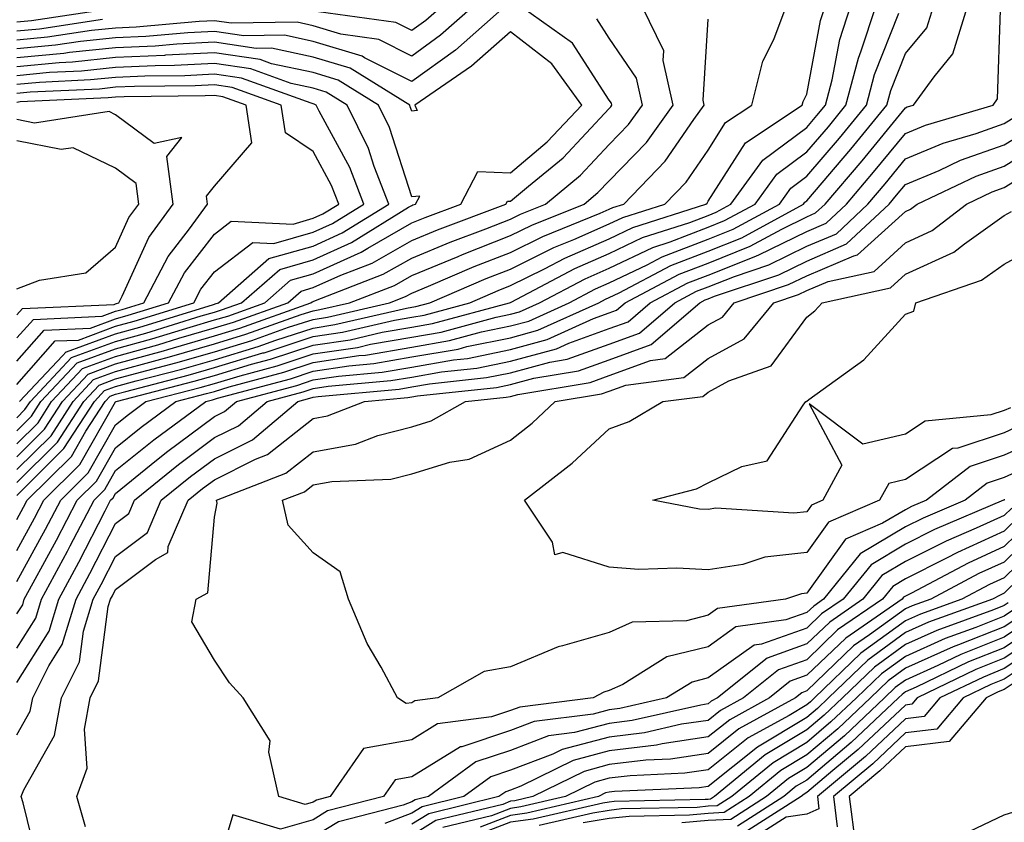
# Model space of a CAD drawing. Units: inches. Extents: x 1021283 to 1023923, y 7226618 to 7229258.
# Drawn here: x 1023668 to 1023768, y 7227389 to 7227471 of the extents above; entities that cross this region are included whole.
import ezdxf

# ---------------------------------------------------------------- set-up
doc = ezdxf.new("R2010")
doc.units = ezdxf.units.IN
doc.header["$MEASUREMENT"] = 0
doc.layers.add('Contour_10217226', color=7, linetype='Continuous', true_color=0x2a7432)

msp = doc.modelspace()

# ---------------------------------------------------------------- linework, layer by layer
at = {"layer": 'Contour_10217226'}
for points in [[(1023668.05, 7227403.483, 2963), (1023671.312, 7227408.658, 2963), (1023672.288, 7227411.92, 2963), (1023674.319, 7227415.651, 2963), (1023676.995, 7227420.865, 2963), (1023677.542, 7227421.92, 2963), (1023677.796, 7227422.174, 2963), (1023678.05, 7227422.604, 2963), (1023681.663, 7227425.533, 2963), (1023683.187, 7227426.783, 2963), (1023688.05, 7227430.397, 2963), (1023689.066, 7227430.904, 2963), (1023690.276, 7227431.92, 2963), (1023696.409, 7227433.561, 2963), (1023698.05, 7227434.108, 2963), (1023700.628, 7227434.498, 2963), (1023705.062, 7227434.908, 2963), (1023708.05, 7227435.416, 2963), (1023712.288, 7227436.158, 2963), (1023713.675, 7227436.295, 2963), (1023718.05, 7227437.193, 2963), (1023721.761, 7227438.209, 2963), (1023726.448, 7227440.318, 2963), (1023728.05, 7227440.904, 2963), (1023728.792, 7227441.178, 2963), (1023729.671, 7227441.92, 2963), (1023735.14, 7227444.83, 2963), (1023738.05, 7227445.943, 2963), (1023742.327, 7227447.643, 2963), (1023745.511, 7227449.381, 2963), (1023748.05, 7227450.631, 2963), (1023748.948, 7227451.022, 2963), (1023749.925, 7227451.92, 2963), (1023753.675, 7227456.295, 2963), (1023758.05, 7227461.666, 2963), (1023758.226, 7227461.744, 2963), (1023758.87, 7227461.92, 2963), (1023760.941, 7227464.811, 2963), (1023762.855, 7227467.115, 2963), (1023764.339, 7227471.92, 2963)], [(1023668.05, 7227406.959, 2964), (1023669.964, 7227410.006, 2964), (1023670.55, 7227411.92, 2964), (1023673.187, 7227416.783, 2964), (1023673.46, 7227417.33, 2964), (1023675.862, 7227421.92, 2964), (1023676.956, 7227423.014, 2964), (1023678.05, 7227424.928, 2964), (1023681.917, 7227428.053, 2964), (1023687.191, 7227431.92, 2964), (1023687.874, 7227432.096, 2964), (1023688.05, 7227432.154, 2964), (1023688.382, 7227432.252, 2964), (1023695.745, 7227434.225, 2964), (1023698.05, 7227434.986, 2964), (1023701.663, 7227435.533, 2964), (1023704.202, 7227435.768, 2964), (1023708.05, 7227436.432, 2964), (1023712.737, 7227437.233, 2964), (1023713.616, 7227437.486, 2964), (1023718.05, 7227438.385, 2964), (1023720.823, 7227439.147, 2964), (1023726.995, 7227441.92, 2964), (1023727.679, 7227442.291, 2964), (1023728.05, 7227442.447, 2964), (1023729.066, 7227442.936, 2964), (1023734.28, 7227445.69, 2964), (1023738.05, 7227447.154, 2964), (1023741.468, 7227448.502, 2964), (1023747.718, 7227451.92, 2964), (1023747.855, 7227452.115, 2964), (1023748.05, 7227452.252, 2964), (1023752.503, 7227457.467, 2964), (1023756.175, 7227461.92, 2964), (1023756.566, 7227463.404, 2964), (1023758.05, 7227467.154, 2964), (1023760.218, 7227469.752, 2964), (1023760.882, 7227471.92, 2964)], [(1023668.05, 7227413.697, 2966), (1023670.96, 7227419.01, 2966), (1023672.484, 7227421.92, 2966), (1023675.276, 7227424.693, 2966), (1023678.05, 7227429.576, 2966), (1023679.359, 7227430.611, 2966), (1023681.116, 7227431.92, 2966), (1023686.624, 7227433.346, 2966), (1023688.05, 7227433.756, 2966), (1023690.667, 7227434.537, 2966), (1023694.417, 7227435.553, 2966), (1023698.05, 7227436.744, 2966), (1023702.562, 7227437.408, 2966), (1023703.851, 7227437.721, 2966), (1023708.05, 7227438.443, 2966), (1023711.019, 7227438.951, 2966), (1023716.585, 7227440.455, 2966), (1023718.05, 7227440.768, 2966), (1023718.968, 7227441.002, 2966), (1023720.98, 7227441.92, 2966), (1023725.609, 7227444.361, 2966), (1023728.05, 7227445.436, 2966), (1023732.444, 7227447.526, 2966), (1023734.222, 7227448.092, 2966), (1023738.05, 7227449.576, 2966), (1023739.73, 7227450.24, 2966), (1023742.816, 7227451.92, 2966), (1023745.023, 7227454.947, 2966), (1023748.05, 7227457.193, 2966), (1023750.237, 7227459.733, 2966), (1023752.015, 7227461.92, 2966), (1023753.284, 7227466.686, 2966), (1023753.577, 7227467.447, 2966), (1023755.042, 7227471.92, 2966)], [(1023668.05, 7227416.842, 2967), (1023669.847, 7227420.123, 2967), (1023670.784, 7227421.92, 2967), (1023674.437, 7227425.533, 2967), (1023678.05, 7227431.881, 2967), (1023678.089, 7227431.92, 2967), (1023685.999, 7227433.971, 2967), (1023688.05, 7227434.557, 2967), (1023691.819, 7227435.69, 2967), (1023693.753, 7227436.217, 2967), (1023698.05, 7227437.623, 2967), (1023701.8, 7227438.17, 2967), (1023705.062, 7227438.932, 2967), (1023708.05, 7227439.459, 2967), (1023710.159, 7227439.811, 2967), (1023717.952, 7227441.92, 2967), (1023718.03, 7227441.94, 2967), (1023718.05, 7227441.959, 2967), (1023718.128, 7227441.998, 2967), (1023724.573, 7227445.397, 2967), (1023728.05, 7227446.92, 2967), (1023731.429, 7227448.541, 2967), (1023736.194, 7227450.065, 2967), (1023738.05, 7227450.768, 2967), (1023738.87, 7227451.1, 2967), (1023740.374, 7227451.92, 2967), (1023743.616, 7227456.354, 2967), (1023748.05, 7227459.674, 2967), (1023749.085, 7227460.885, 2967), (1023749.944, 7227461.92, 2967), (1023750.628, 7227464.498, 2967), (1023751.39, 7227468.58, 2967), (1023752.484, 7227471.92, 2967)], [(1023668.05, 7227419.967, 2968), (1023668.734, 7227421.236, 2968), (1023669.105, 7227421.92, 2968), (1023673.597, 7227426.373, 2968), (1023675.042, 7227428.912, 2968), (1023676.976, 7227431.92, 2968), (1023677.503, 7227432.467, 2968), (1023678.05, 7227432.682, 2968), (1023679.085, 7227432.955, 2968), (1023685.394, 7227434.576, 2968), (1023688.05, 7227435.358, 2968), (1023692.972, 7227436.842, 2968), (1023693.109, 7227436.861, 2968), (1023698.05, 7227438.502, 2968), (1023701.038, 7227438.932, 2968), (1023706.292, 7227440.162, 2968), (1023708.05, 7227440.455, 2968), (1023709.3, 7227440.67, 2968), (1023713.909, 7227441.92, 2968), (1023716.8, 7227443.17, 2968), (1023718.05, 7227443.658, 2968), (1023721.487, 7227445.358, 2968), (1023723.538, 7227446.432, 2968), (1023728.05, 7227448.404, 2968), (1023730.433, 7227449.537, 2968), (1023737.835, 7227451.92, 2968), (1023737.952, 7227452.018, 2968), (1023738.05, 7227452.193, 2968), (1023741.839, 7227458.131, 2968), (1023747.581, 7227461.92, 2968), (1023747.679, 7227462.291, 2968), (1023748.05, 7227463.033, 2968), (1023749.456, 7227470.514, 2968), (1023749.925, 7227471.92, 2968)], [(1023668.05, 7227422.408, 2969), (1023672.816, 7227427.154, 2969), (1023675.901, 7227431.92, 2969), (1023676.937, 7227433.033, 2969), (1023678.05, 7227433.443, 2969), (1023680.14, 7227434.01, 2969), (1023684.769, 7227435.201, 2969), (1023688.05, 7227436.158, 2969), (1023692.484, 7227437.486, 2969), (1023694.261, 7227438.131, 2969), (1023698.05, 7227439.361, 2969), (1023700.257, 7227439.713, 2969), (1023707.503, 7227441.373, 2969), (1023708.05, 7227441.471, 2969), (1023708.441, 7227441.529, 2969), (1023709.866, 7227441.92, 2969), (1023715.589, 7227444.381, 2969), (1023718.05, 7227445.338, 2969), (1023722.444, 7227447.526, 2969), (1023724.456, 7227448.326, 2969), (1023728.05, 7227449.908, 2969), (1023729.417, 7227450.553, 2969), (1023733.675, 7227451.92, 2969), (1023735.823, 7227454.147, 2969), (1023738.05, 7227457.389, 2969), (1023739.808, 7227460.162, 2969), (1023742.484, 7227461.92, 2969), (1023743.597, 7227466.373, 2969), (1023744.71, 7227468.58, 2969), (1023745.96, 7227471.92, 2969)], [(1023668.05, 7227425.026, 2971), (1023671.507, 7227428.463, 2971), (1023673.734, 7227431.92, 2971), (1023675.823, 7227434.147, 2971), (1023678.05, 7227434.967, 2971), (1023682.249, 7227436.119, 2971), (1023683.519, 7227436.451, 2971), (1023688.05, 7227437.76, 2971), (1023691.234, 7227438.736, 2971), (1023696.859, 7227440.729, 2971), (1023698.05, 7227441.119, 2971), (1023698.734, 7227441.236, 2971), (1023701.741, 7227441.92, 2971), (1023706.292, 7227443.678, 2971), (1023708.05, 7227444.674, 2971), (1023712.737, 7227446.608, 2971), (1023713.167, 7227446.803, 2971), (1023718.05, 7227448.717, 2971), (1023720.198, 7227449.772, 2971), (1023725.511, 7227451.92, 2971), (1023726.898, 7227453.072, 2971), (1023728.05, 7227454.283, 2971), (1023731.819, 7227458.151, 2971), (1023734.534, 7227461.92, 2971), (1023733.519, 7227466.451, 2971), (1023733.577, 7227467.447, 2971), (1023731.37, 7227471.92, 2971)], [(1023714.28, 7227471.92, 2972), (1023710.96, 7227469.01, 2972), (1023708.05, 7227466.901, 2972), (1023704.71, 7227468.58, 2972), (1023700.862, 7227469.108, 2972), (1023698.05, 7227469.967, 2972), (1023696.448, 7227470.318, 2972), (1023689.749, 7227470.221, 2972), (1023688.05, 7227470.455, 2972), (1023686.526, 7227470.397, 2972), (1023680.14, 7227469.83, 2972), (1023678.05, 7227469.733, 2972), (1023675.609, 7227469.479, 2972), (1023671.155, 7227468.815, 2972), (1023668.05, 7227468.522, 2972)], [(1023668.05, 7227427.643, 2973), (1023670.198, 7227429.772, 2973), (1023671.566, 7227431.92, 2973), (1023674.71, 7227435.26, 2973), (1023678.05, 7227436.49, 2973), (1023682.308, 7227437.662, 2973), (1023684.456, 7227438.326, 2973), (1023688.05, 7227439.381, 2973), (1023690.003, 7227439.967, 2973), (1023695.491, 7227441.92, 2973), (1023696.859, 7227443.111, 2973), (1023698.05, 7227443.463, 2973), (1023700.843, 7227444.713, 2973), (1023704.026, 7227445.943, 2973), (1023708.05, 7227448.229, 2973), (1023710.667, 7227449.303, 2973), (1023717.581, 7227451.92, 2973), (1023717.757, 7227452.213, 2973), (1023718.05, 7227452.213, 2973), (1023719.866, 7227453.736, 2973), (1023723.362, 7227456.608, 2973), (1023728.05, 7227461.608, 2973), (1023728.206, 7227461.764, 2973), (1023728.323, 7227461.92, 2973), (1023728.265, 7227462.135, 2973), (1023728.05, 7227462.447, 2973), (1023724.339, 7227468.209, 2973), (1023719.085, 7227471.92, 2973)], [(1023717.484, 7227471.92, 2973), (1023712.484, 7227467.486, 2973), (1023708.05, 7227464.322, 2973), (1023703.245, 7227466.725, 2973), (1023703.011, 7227466.881, 2973), (1023698.05, 7227468.385, 2973), (1023695.14, 7227469.01, 2973), (1023691.019, 7227468.951, 2973), (1023688.05, 7227469.381, 2973), (1023685.374, 7227469.244, 2973), (1023681.097, 7227468.873, 2973), (1023678.05, 7227468.736, 2973), (1023674.495, 7227468.365, 2973), (1023671.976, 7227467.994, 2973), (1023668.05, 7227467.623, 2973)], [(1023677.835, 7227471.705, 2970), (1023669.515, 7227470.455, 2970), (1023668.05, 7227470.318, 2970)], [(1023668.05, 7227398.17, 2962), (1023669.398, 7227400.572, 2962), (1023669.651, 7227401.92, 2962), (1023671.292, 7227405.162, 2962), (1023672.64, 7227407.33, 2962), (1023674.046, 7227411.92, 2962), (1023675.452, 7227414.518, 2962), (1023678.05, 7227419.576, 2962), (1023679.378, 7227420.592, 2962), (1023679.964, 7227421.92, 2962), (1023684.417, 7227425.553, 2962), (1023688.05, 7227428.268, 2962), (1023690.491, 7227429.479, 2962), (1023693.401, 7227431.92, 2962), (1023697.054, 7227432.916, 2962), (1023698.05, 7227433.229, 2962), (1023699.593, 7227433.463, 2962), (1023705.921, 7227434.049, 2962), (1023708.05, 7227434.401, 2962), (1023711.058, 7227434.928, 2962), (1023714.651, 7227435.318, 2962), (1023718.05, 7227436.022, 2962), (1023722.698, 7227437.272, 2962), (1023723.968, 7227437.838, 2962), (1023728.05, 7227439.322, 2962), (1023729.964, 7227440.006, 2962), (1023732.191, 7227441.92, 2962), (1023736.019, 7227443.951, 2962), (1023738.05, 7227444.733, 2962), (1023742.718, 7227446.588, 2962), (1023743.206, 7227446.764, 2962), (1023748.05, 7227449.127, 2962), (1023750.003, 7227449.967, 2962), (1023752.073, 7227451.92, 2962), (1023754.827, 7227455.143, 2962), (1023758.05, 7227459.068, 2962), (1023760.062, 7227459.908, 2962), (1023766.917, 7227461.92, 2962), (1023767.386, 7227462.584, 2962), (1023767.679, 7227471.549, 2962)], [(1023668.05, 7227410.416, 2965), (1023668.636, 7227411.334, 2965), (1023668.792, 7227411.92, 2965), (1023669.691, 7227413.561, 2965), (1023672.073, 7227417.897, 2965), (1023674.163, 7227421.92, 2965), (1023676.116, 7227423.854, 2965), (1023678.05, 7227427.252, 2965), (1023680.628, 7227429.342, 2965), (1023684.144, 7227431.92, 2965), (1023687.249, 7227432.721, 2965), (1023688.05, 7227432.955, 2965), (1023689.534, 7227433.404, 2965), (1023695.081, 7227434.889, 2965), (1023698.05, 7227435.865, 2965), (1023702.698, 7227436.568, 2965), (1023703.343, 7227436.627, 2965), (1023708.05, 7227437.428, 2965), (1023711.878, 7227438.092, 2965), (1023715.101, 7227438.971, 2965), (1023718.05, 7227439.576, 2965), (1023719.905, 7227440.065, 2965), (1023723.987, 7227441.92, 2965), (1023726.644, 7227443.326, 2965), (1023728.05, 7227443.932, 2965), (1023731.898, 7227445.768, 2965), (1023733.401, 7227446.568, 2965), (1023738.05, 7227448.365, 2965), (1023740.589, 7227449.381, 2965), (1023745.276, 7227451.92, 2965), (1023746.448, 7227453.522, 2965), (1023748.05, 7227454.733, 2965), (1023751.37, 7227458.6, 2965), (1023754.105, 7227461.92, 2965), (1023754.925, 7227465.045, 2965), (1023757.366, 7227471.236, 2965)], [(1023711.077, 7227471.92, 2971), (1023709.456, 7227470.514, 2971), (1023708.05, 7227469.498, 2971), (1023706.429, 7227470.299, 2971), (1023698.597, 7227471.373, 2971)], [(1023668.05, 7227426.334, 2972), (1023670.843, 7227429.127, 2972), (1023672.659, 7227431.92, 2972), (1023675.276, 7227434.693, 2972), (1023678.05, 7227435.729, 2972), (1023682.913, 7227437.057, 2972), (1023683.323, 7227437.193, 2972), (1023688.05, 7227438.58, 2972), (1023690.628, 7227439.342, 2972), (1023697.835, 7227441.92, 2972), (1023697.952, 7227442.018, 2972), (1023698.05, 7227442.057, 2972), (1023698.284, 7227442.154, 2972), (1023705.159, 7227444.811, 2972), (1023708.05, 7227446.451, 2972), (1023711.917, 7227448.053, 2972), (1023715.55, 7227449.42, 2972), (1023718.05, 7227450.397, 2972), (1023719.066, 7227450.904, 2972), (1023721.585, 7227451.92, 2972), (1023725.14, 7227454.83, 2972), (1023728.05, 7227457.955, 2972), (1023730.003, 7227459.967, 2972), (1023731.429, 7227461.92, 2972), (1023730.804, 7227464.674, 2972), (1023728.05, 7227468.697, 2972), (1023726.8, 7227470.67, 2972)], [(1023668.05, 7227423.717, 2970), (1023672.171, 7227427.799, 2970), (1023674.827, 7227431.92, 2970), (1023676.39, 7227433.58, 2970), (1023678.05, 7227434.205, 2970), (1023681.194, 7227435.065, 2970), (1023684.144, 7227435.826, 2970), (1023688.05, 7227436.959, 2970), (1023691.859, 7227438.111, 2970), (1023695.569, 7227439.44, 2970), (1023698.05, 7227440.24, 2970), (1023699.495, 7227440.475, 2970), (1023705.804, 7227441.92, 2970), (1023707.425, 7227442.545, 2970), (1023708.05, 7227442.897, 2970), (1023709.73, 7227443.6, 2970), (1023714.378, 7227445.592, 2970), (1023718.05, 7227447.018, 2970), (1023721.331, 7227448.639, 2970), (1023727.112, 7227450.983, 2970), (1023728.05, 7227451.393, 2970), (1023728.401, 7227451.568, 2970), (1023729.534, 7227451.92, 2970), (1023733.714, 7227456.256, 2970), (1023736.605, 7227460.475, 2970), (1023737.659, 7227461.92, 2970), (1023737.542, 7227462.428, 2970), (1023738.05, 7227470.631, 2970)], [(1023676.722, 7227470.592, 2971), (1023670.335, 7227469.635, 2971), (1023668.05, 7227469.42, 2971)], [(1023668.05, 7227428.971, 2974), (1023669.534, 7227430.436, 2974), (1023670.491, 7227431.92, 2974), (1023674.144, 7227435.826, 2974), (1023678.05, 7227437.252, 2974), (1023681.702, 7227438.268, 2974), (1023685.589, 7227439.459, 2974), (1023688.05, 7227440.182, 2974), (1023689.398, 7227440.572, 2974), (1023693.148, 7227441.92, 2974), (1023695.765, 7227444.205, 2974), (1023698.05, 7227444.85, 2974), (1023702.913, 7227447.057, 2974), (1023703.597, 7227447.467, 2974), (1023708.05, 7227450.006, 2974), (1023709.417, 7227450.553, 2974), (1023713.011, 7227451.92, 2974), (1023714.749, 7227455.221, 2974), (1023718.05, 7227455.084, 2974), (1023721.761, 7227458.209, 2974), (1023725.257, 7227461.92, 2974), (1023722.23, 7227466.1, 2974), (1023718.05, 7227469.342, 2974), (1023714.085, 7227465.885, 2974), (1023708.343, 7227461.92, 2974), (1023708.597, 7227461.373, 2974), (1023708.05, 7227461.315, 2974), (1023707.894, 7227461.764, 2974), (1023707.835, 7227461.92, 2974), (1023701.8, 7227465.67, 2974), (1023698.05, 7227466.803, 2974), (1023693.831, 7227467.701, 2974), (1023692.288, 7227467.682, 2974), (1023688.05, 7227468.307, 2974), (1023684.241, 7227468.111, 2974), (1023682.054, 7227467.916, 2974), (1023678.05, 7227467.74, 2974), (1023673.382, 7227467.252, 2974), (1023672.816, 7227467.154, 2974), (1023668.05, 7227466.725, 2974)], [(1023668.05, 7227430.279, 2975), (1023668.87, 7227431.1, 2975), (1023669.417, 7227431.92, 2975), (1023673.597, 7227436.373, 2975), (1023678.05, 7227438.014, 2975), (1023681.116, 7227438.854, 2975), (1023686.722, 7227440.592, 2975), (1023688.05, 7227440.983, 2975), (1023688.773, 7227441.197, 2975), (1023690.804, 7227441.92, 2975), (1023694.671, 7227445.299, 2975), (1023698.05, 7227446.256, 2975), (1023701.956, 7227448.014, 2975), (1023707.718, 7227451.588, 2975), (1023708.05, 7227451.764, 2975), (1023708.148, 7227451.822, 2975), (1023708.421, 7227451.92, 2975), (1023708.851, 7227452.721, 2975), (1023708.05, 7227452.643, 2975), (1023705.784, 7227459.654, 2975), (1023704.671, 7227461.92, 2975), (1023700.589, 7227464.459, 2975), (1023698.05, 7227465.24, 2975), (1023693.851, 7227466.119, 2975), (1023692.679, 7227466.549, 2975), (1023688.05, 7227467.213, 2975), (1023683.109, 7227466.979, 2975), (1023683.011, 7227466.959, 2975), (1023678.05, 7227466.744, 2975), (1023673.694, 7227466.276, 2975), (1023672.347, 7227466.217, 2975), (1023668.05, 7227465.807, 2975)], [(1023668.323, 7227431.92, 2976), (1023672.679, 7227436.549, 2976), (1023673.03, 7227436.94, 2976), (1023673.069, 7227436.94, 2976), (1023678.05, 7227438.776, 2976), (1023680.511, 7227439.459, 2976), (1023687.855, 7227441.725, 2976), (1023688.05, 7227441.783, 2976), (1023688.148, 7227441.822, 2976), (1023688.46, 7227441.92, 2976), (1023693.577, 7227446.393, 2976), (1023698.05, 7227447.662, 2976), (1023700.98, 7227448.99, 2976), (1023705.726, 7227451.92, 2976), (1023704.241, 7227455.729, 2976), (1023703.655, 7227457.526, 2976), (1023701.507, 7227461.92, 2976), (1023699.378, 7227463.248, 2976), (1023698.05, 7227463.658, 2976), (1023695.843, 7227464.127, 2976), (1023691.741, 7227465.611, 2976), (1023688.05, 7227466.139, 2976), (1023684.026, 7227465.943, 2976), (1023682.054, 7227465.924, 2976), (1023678.05, 7227465.748, 2976), (1023674.593, 7227465.377, 2976), (1023671.351, 7227465.221, 2976), (1023668.05, 7227464.908, 2976)], [(1023668.05, 7227433.658, 2977), (1023671.917, 7227438.053, 2977), (1023674.28, 7227438.151, 2977), (1023678.05, 7227439.537, 2977), (1023679.925, 7227440.045, 2977), (1023685.96, 7227441.92, 2977), (1023686.683, 7227443.287, 2977), (1023688.05, 7227445.065, 2977), (1023691.937, 7227448.033, 2977), (1023694.066, 7227447.936, 2977), (1023698.05, 7227449.068, 2977), (1023700.023, 7227449.947, 2977), (1023703.206, 7227451.92, 2977), (1023701.761, 7227455.631, 2977), (1023698.655, 7227461.315, 2977), (1023698.362, 7227461.92, 2977), (1023698.167, 7227462.037, 2977), (1023698.05, 7227462.076, 2977), (1023697.855, 7227462.115, 2977), (1023690.784, 7227464.654, 2977), (1023688.05, 7227465.065, 2977), (1023685.062, 7227464.908, 2977), (1023680.999, 7227464.869, 2977), (1023678.05, 7227464.733, 2977), (1023675.491, 7227464.479, 2977), (1023670.355, 7227464.225, 2977), (1023668.05, 7227464.01, 2977)], [(1023668.05, 7227436.002, 2978), (1023670.823, 7227439.147, 2978), (1023675.491, 7227439.361, 2978), (1023678.05, 7227440.299, 2978), (1023679.319, 7227440.651, 2978), (1023683.421, 7227441.92, 2978), (1023685.023, 7227444.947, 2978), (1023688.05, 7227448.873, 2978), (1023689.769, 7227450.201, 2978), (1023696.019, 7227449.889, 2978), (1023698.05, 7227450.475, 2978), (1023699.046, 7227450.924, 2978), (1023700.667, 7227451.92, 2978), (1023699.925, 7227453.795, 2978), (1023698.05, 7227457.252, 2978), (1023695.257, 7227459.127, 2978), (1023694.827, 7227461.92, 2978), (1023689.847, 7227463.717, 2978), (1023688.05, 7227463.971, 2978), (1023686.097, 7227463.873, 2978), (1023679.964, 7227463.834, 2978), (1023678.05, 7227463.736, 2978), (1023676.409, 7227463.561, 2978), (1023669.378, 7227463.248, 2978), (1023668.05, 7227463.111, 2978)], [(1023668.05, 7227438.365, 2979), (1023669.73, 7227440.24, 2979), (1023676.702, 7227440.572, 2979), (1023678.05, 7227441.061, 2979), (1023678.714, 7227441.256, 2979), (1023680.901, 7227441.92, 2979), (1023683.362, 7227446.608, 2979), (1023685.53, 7227449.401, 2979), (1023687.366, 7227451.92, 2979), (1023687.269, 7227452.701, 2979), (1023688.05, 7227453.717, 2979), (1023691.839, 7227458.131, 2979), (1023691.273, 7227461.92, 2979), (1023688.909, 7227462.779, 2979), (1023688.05, 7227462.897, 2979), (1023687.112, 7227462.858, 2979), (1023678.909, 7227462.779, 2979), (1023678.05, 7227462.74, 2979), (1023677.308, 7227462.662, 2979), (1023668.382, 7227462.252, 2979), (1023668.05, 7227462.213, 2979)], [(1023668.05, 7227440.709, 2980), (1023668.616, 7227441.354, 2980), (1023677.894, 7227441.764, 2980), (1023678.05, 7227441.822, 2980), (1023678.128, 7227441.842, 2980), (1023678.362, 7227441.92, 2980), (1023678.714, 7227442.584, 2980), (1023681.429, 7227448.541, 2980), (1023683.87, 7227451.92, 2980), (1023683.245, 7227456.725, 2980), (1023684.769, 7227458.639, 2980), (1023681.937, 7227458.033, 2980), (1023678.05, 7227460.963, 2980), (1023677.405, 7227461.276, 2980), (1023669.847, 7227460.123, 2980), (1023668.05, 7227460.475, 2980)], [(1023670.394, 7227384.264, 2961), (1023668.694, 7227391.276, 2961), (1023668.499, 7227391.92, 2961), (1023668.753, 7227392.623, 2961), (1023671.859, 7227398.111, 2961), (1023672.562, 7227401.92, 2961), (1023674.398, 7227405.572, 2961), (1023674.808, 7227408.678, 2961), (1023675.784, 7227411.92, 2961), (1023676.585, 7227413.385, 2961), (1023678.05, 7227416.236, 2961), (1023681.292, 7227418.678, 2961), (1023682.679, 7227421.92, 2961), (1023685.648, 7227424.322, 2961), (1023688.05, 7227426.119, 2961), (1023691.917, 7227428.053, 2961), (1023696.507, 7227431.92, 2961), (1023697.718, 7227432.252, 2961), (1023698.05, 7227432.35, 2961), (1023698.558, 7227432.428, 2961), (1023706.78, 7227433.19, 2961), (1023708.05, 7227433.404, 2961), (1023709.847, 7227433.717, 2961), (1023715.628, 7227434.342, 2961), (1023718.05, 7227434.83, 2961), (1023722.034, 7227435.904, 2961), (1023723.773, 7227436.197, 2961), (1023728.05, 7227437.721, 2961), (1023731.116, 7227438.854, 2961), (1023734.691, 7227441.92, 2961), (1023736.878, 7227443.092, 2961), (1023738.05, 7227443.541, 2961), (1023740.726, 7227444.596, 2961), (1023744.222, 7227445.748, 2961), (1023748.05, 7227447.643, 2961), (1023751.058, 7227448.912, 2961), (1023754.241, 7227451.92, 2961), (1023755.999, 7227453.971, 2961), (1023758.05, 7227456.49, 2961), (1023761.878, 7227458.092, 2961), (1023765.198, 7227459.068, 2961), (1023768.05, 7227460.065, 2961), (1023769.202, 7227460.768, 2961)], [(1023675.003, 7227388.873, 2960), (1023674.124, 7227391.92, 2960), (1023675.159, 7227394.811, 2960), (1023674.886, 7227398.756, 2960), (1023675.472, 7227401.92, 2960), (1023676.331, 7227403.639, 2960), (1023677.308, 7227411.178, 2960), (1023677.542, 7227411.92, 2960), (1023677.718, 7227412.252, 2960), (1023678.05, 7227412.897, 2960), (1023682.073, 7227415.943, 2960), (1023683.343, 7227416.627, 2960), (1023683.382, 7227417.252, 2960), (1023685.413, 7227421.92, 2960), (1023686.859, 7227423.111, 2960), (1023688.05, 7227423.99, 2960), (1023692.21, 7227426.08, 2960), (1023693.421, 7227426.549, 2960), (1023698.05, 7227430.221, 2960), (1023699.495, 7227430.475, 2960), (1023703.265, 7227431.92, 2960), (1023707.64, 7227432.33, 2960), (1023708.05, 7227432.389, 2960), (1023708.616, 7227432.486, 2960), (1023716.624, 7227433.346, 2960), (1023718.05, 7227433.639, 2960), (1023720.413, 7227434.283, 2960), (1023724.944, 7227435.026, 2960), (1023728.05, 7227436.139, 2960), (1023732.288, 7227437.682, 2960), (1023737.21, 7227441.92, 2960), (1023737.757, 7227442.213, 2960), (1023738.05, 7227442.33, 2960), (1023738.714, 7227442.584, 2960), (1023745.218, 7227444.752, 2960), (1023748.05, 7227446.139, 2960), (1023752.093, 7227447.877, 2960), (1023756.409, 7227451.92, 2960), (1023757.151, 7227452.818, 2960), (1023758.05, 7227453.893, 2960), (1023761.448, 7227455.318, 2960), (1023763.616, 7227456.354, 2960), (1023768.05, 7227457.897, 2960), (1023770.53, 7227459.44, 2960)], [(1023668.05, 7227443.326, 2981), (1023670.355, 7227444.225, 2981), (1023675.023, 7227444.947, 2981), (1023678.05, 7227447.565, 2981), (1023679.398, 7227450.572, 2981), (1023680.394, 7227451.92, 2981), (1023680.12, 7227453.99, 2981), (1023678.05, 7227455.553, 2981), (1023673.753, 7227457.623, 2981), (1023672.523, 7227457.447, 2981), (1023668.05, 7227458.307, 2981)], [(1023772.288, 7227426.158, 2959), (1023768.05, 7227424.225, 2959), (1023766.312, 7227423.658, 2959), (1023764.085, 7227421.92, 2959), (1023759.847, 7227420.123, 2959), (1023758.05, 7227419.225, 2959), (1023753.46, 7227416.51, 2959), (1023749.749, 7227411.92, 2959), (1023748.753, 7227411.217, 2959), (1023748.05, 7227410.553, 2959), (1023745.941, 7227409.811, 2959), (1023740.862, 7227409.108, 2959), (1023738.05, 7227407.096, 2959), (1023733.89, 7227406.08, 2959), (1023729.417, 7227403.287, 2959), (1023728.05, 7227402.662, 2959), (1023727.484, 7227402.486, 2959), (1023726.409, 7227401.92, 2959), (1023718.987, 7227400.983, 2959), (1023718.05, 7227400.631, 2959), (1023716.136, 7227400.006, 2959), (1023710.667, 7227399.303, 2959), (1023708.05, 7227397.682, 2959), (1023703.167, 7227396.803, 2959), (1023699.769, 7227391.92, 2959), (1023698.401, 7227391.568, 2959), (1023698.05, 7227391.354, 2959), (1023697.249, 7227391.119, 2959), (1023694.593, 7227391.92, 2959), (1023693.558, 7227396.412, 2959), (1023693.694, 7227397.565, 2959), (1023690.96, 7227401.92, 2959), (1023689.573, 7227403.443, 2959), (1023688.05, 7227405.729, 2959), (1023685.765, 7227409.635, 2959), (1023686.214, 7227411.92, 2959), (1023687.405, 7227412.565, 2959), (1023688.05, 7227420.221, 2959), (1023688.323, 7227421.647, 2959), (1023688.265, 7227421.92, 2959), (1023695.296, 7227424.674, 2959), (1023698.05, 7227426.842, 2959), (1023702.347, 7227427.623, 2959), (1023704.612, 7227428.483, 2959), (1023708.05, 7227429.361, 2959), (1023710.003, 7227429.967, 2959), (1023713.48, 7227431.92, 2959), (1023717.601, 7227432.369, 2959), (1023718.05, 7227432.447, 2959), (1023718.773, 7227432.643, 2959), (1023726.116, 7227433.854, 2959), (1023728.05, 7227434.557, 2959), (1023732.21, 7227436.08, 2959), (1023733.694, 7227436.276, 2959), (1023738.05, 7227439.674, 2959), (1023739.515, 7227440.455, 2959), (1023740.706, 7227441.92, 2959), (1023746.214, 7227443.756, 2959), (1023748.05, 7227444.654, 2959), (1023752.816, 7227446.686, 2959), (1023753.206, 7227446.764, 2959), (1023758.05, 7227451.158, 2959), (1023758.558, 7227451.412, 2959), (1023759.241, 7227451.92, 2959), (1023765.218, 7227454.752, 2959), (1023768.05, 7227455.748, 2959), (1023771.859, 7227458.111, 2959)], [(1023771.78, 7227428.19, 2958), (1023768.05, 7227426.49, 2958), (1023764.612, 7227425.358, 2958), (1023760.179, 7227421.92, 2958), (1023758.675, 7227421.295, 2958), (1023758.05, 7227420.963, 2958), (1023755.726, 7227419.596, 2958), (1023751.976, 7227417.994, 2958), (1023748.05, 7227412.506, 2958), (1023747.523, 7227412.447, 2958), (1023745.882, 7227411.92, 2958), (1023739.007, 7227410.963, 2958), (1023738.05, 7227410.279, 2958), (1023735.862, 7227409.733, 2958), (1023730.374, 7227409.596, 2958), (1023728.05, 7227408.522, 2958), (1023723.304, 7227407.174, 2958), (1023722.874, 7227407.096, 2958), (1023718.05, 7227405.065, 2958), (1023715.394, 7227404.576, 2958), (1023710.687, 7227401.92, 2958), (1023708.343, 7227401.627, 2958), (1023708.05, 7227401.432, 2958), (1023707.464, 7227401.334, 2958), (1023706.605, 7227401.92, 2958), (1023704.944, 7227405.026, 2958), (1023703.538, 7227407.408, 2958), (1023701.644, 7227411.92, 2958), (1023700.804, 7227414.674, 2958), (1023698.05, 7227416.608, 2958), (1023695.53, 7227419.401, 2958), (1023694.964, 7227421.92, 2958), (1023697.191, 7227422.779, 2958), (1023698.05, 7227423.483, 2958), (1023699.944, 7227423.815, 2958), (1023705.921, 7227424.049, 2958), (1023708.05, 7227424.596, 2958), (1023711.898, 7227425.768, 2958), (1023713.87, 7227426.1, 2958), (1023718.05, 7227428.014, 2958), (1023720.237, 7227429.733, 2958), (1023722.562, 7227431.92, 2958), (1023727.269, 7227432.701, 2958), (1023728.05, 7227432.975, 2958), (1023729.71, 7227433.58, 2958), (1023735.609, 7227434.361, 2958), (1023738.05, 7227436.276, 2958), (1023741.702, 7227438.268, 2958), (1023744.71, 7227441.92, 2958), (1023747.21, 7227442.76, 2958), (1023748.05, 7227443.17, 2958), (1023750.218, 7227444.088, 2958), (1023754.866, 7227445.104, 2958), (1023758.05, 7227447.994, 2958), (1023760.745, 7227449.225, 2958), (1023764.222, 7227451.92, 2958), (1023766.819, 7227453.151, 2958), (1023768.05, 7227453.58, 2958), (1023772.405, 7227456.276, 2958)], [(1023770.218, 7227429.752, 2957), (1023768.05, 7227428.756, 2957), (1023763.343, 7227427.213, 2957), (1023762.816, 7227427.154, 2957), (1023758.05, 7227424.029, 2957), (1023756.351, 7227423.619, 2957), (1023755.413, 7227421.92, 2957), (1023750.257, 7227419.713, 2957), (1023748.05, 7227416.627, 2957), (1023743.812, 7227416.158, 2957), (1023741.566, 7227415.436, 2957), (1023738.05, 7227414.869, 2957), (1023734.905, 7227415.065, 2957), (1023731.038, 7227414.908, 2957), (1023728.05, 7227415.162, 2957), (1023723.343, 7227416.627, 2957), (1023722.523, 7227416.393, 2957), (1023722.288, 7227417.682, 2957), (1023719.456, 7227421.92, 2957), (1023724.28, 7227425.69, 2957), (1023728.05, 7227429.166, 2957), (1023730.062, 7227429.908, 2957), (1023733.48, 7227431.92, 2957), (1023737.523, 7227432.447, 2957), (1023738.05, 7227432.877, 2957), (1023740.159, 7227434.029, 2957), (1023744.437, 7227435.533, 2957), (1023748.05, 7227440.475, 2957), (1023748.87, 7227441.1, 2957), (1023749.612, 7227441.92, 2957), (1023756.546, 7227443.424, 2957), (1023758.05, 7227444.811, 2957), (1023762.933, 7227447.037, 2957), (1023764.026, 7227447.897, 2957), (1023768.05, 7227450.768, 2957), (1023768.792, 7227451.178, 2957)], [(1023768.675, 7227431.295, 2956), (1023768.05, 7227431.022, 2956), (1023766.702, 7227430.572, 2956), (1023760.042, 7227429.928, 2956), (1023758.05, 7227428.619, 2956), (1023753.734, 7227427.604, 2956), (1023748.284, 7227431.686, 2956), (1023751.605, 7227425.475, 2956), (1023749.671, 7227421.92, 2956), (1023748.538, 7227421.432, 2956), (1023748.05, 7227420.768, 2956), (1023746.741, 7227420.611, 2956), (1023738.851, 7227421.119, 2956), (1023738.05, 7227420.983, 2956), (1023737.171, 7227421.041, 2956), (1023732.464, 7227421.92, 2956), (1023736.878, 7227423.092, 2956), (1023738.05, 7227423.678, 2956), (1023741.487, 7227425.358, 2956), (1023744.046, 7227425.924, 2956), (1023747.698, 7227431.568, 2956), (1023747.972, 7227431.92, 2956), (1023748.03, 7227431.94, 2956), (1023748.05, 7227431.959, 2956), (1023748.245, 7227432.115, 2956), (1023753.831, 7227436.139, 2956), (1023758.05, 7227440.768, 2956), (1023758.909, 7227441.061, 2956), (1023759.105, 7227441.92, 2956), (1023765.765, 7227444.205, 2956), (1023768.05, 7227445.826, 2956), (1023771.995, 7227447.975, 2956)], [(1023768.109, 7227421.979, 2960), (1023768.05, 7227421.959, 2960), (1023768.03, 7227421.94, 2960), (1023767.991, 7227421.92, 2960), (1023760.999, 7227418.971, 2960), (1023758.05, 7227417.467, 2960), (1023754.573, 7227415.397, 2960), (1023751.741, 7227411.92, 2960), (1023749.554, 7227410.416, 2960), (1023748.05, 7227408.971, 2960), (1023743.48, 7227407.35, 2960), (1023742.718, 7227407.252, 2960), (1023738.05, 7227403.932, 2960), (1023736.448, 7227403.522, 2960), (1023733.851, 7227401.92, 2960), (1023729.124, 7227400.846, 2960), (1023728.05, 7227400.709, 2960), (1023726.409, 7227400.279, 2960), (1023720.433, 7227399.537, 2960), (1023718.05, 7227398.619, 2960), (1023713.109, 7227396.979, 2960), (1023712.991, 7227396.979, 2960), (1023708.05, 7227393.912, 2960), (1023706.351, 7227393.619, 2960), (1023705.179, 7227391.92, 2960), (1023699.495, 7227390.475, 2960), (1023698.05, 7227389.576, 2960), (1023694.749, 7227388.619, 2960), (1023689.905, 7227390.065, 2960), (1023688.05, 7227383.873, 2960)], [(1023768.831, 7227421.139, 2961), (1023768.05, 7227420.377, 2961), (1023765.218, 7227419.088, 2961), (1023762.171, 7227417.799, 2961), (1023758.05, 7227415.729, 2961), (1023755.667, 7227414.303, 2961), (1023753.734, 7227411.92, 2961), (1023750.374, 7227409.596, 2961), (1023748.05, 7227407.389, 2961), (1023744.026, 7227405.943, 2961), (1023739.007, 7227401.92, 2961), (1023738.382, 7227401.588, 2961), (1023738.05, 7227401.315, 2961), (1023737.327, 7227401.197, 2961), (1023730.355, 7227399.615, 2961), (1023728.05, 7227399.322, 2961), (1023724.534, 7227398.404, 2961), (1023721.898, 7227398.072, 2961), (1023718.05, 7227396.608, 2961), (1023714.534, 7227395.436, 2961), (1023709.73, 7227391.92, 2961), (1023708.382, 7227391.588, 2961), (1023708.05, 7227391.393, 2961), (1023707.171, 7227391.041, 2961), (1023700.609, 7227389.361, 2961), (1023698.05, 7227387.818, 2961)], [(1023769.632, 7227420.338, 2962), (1023768.05, 7227418.795, 2962), (1023763.323, 7227416.647, 2962), (1023762.191, 7227416.061, 2962), (1023758.05, 7227413.971, 2962), (1023756.761, 7227413.209, 2962), (1023755.726, 7227411.92, 2962), (1023751.175, 7227408.795, 2962), (1023748.05, 7227405.787, 2962), (1023745.198, 7227404.772, 2962), (1023741.644, 7227401.92, 2962), (1023739.319, 7227400.651, 2962), (1023738.05, 7227399.635, 2962), (1023735.374, 7227399.244, 2962), (1023731.605, 7227398.365, 2962), (1023728.05, 7227397.936, 2962), (1023723.284, 7227396.686, 2962), (1023722.347, 7227396.217, 2962), (1023718.05, 7227394.596, 2962), (1023716.038, 7227393.932, 2962), (1023713.304, 7227391.92, 2962), (1023709.085, 7227390.885, 2962), (1023708.05, 7227390.26, 2962), (1023705.316, 7227389.186, 2962)], [(1023770.413, 7227419.557, 2963), (1023768.05, 7227417.233, 2963), (1023764.398, 7227415.572, 2963), (1023758.655, 7227412.526, 2963), (1023758.05, 7227412.213, 2963), (1023757.855, 7227412.115, 2963), (1023757.718, 7227411.92, 2963), (1023751.995, 7227407.975, 2963), (1023748.05, 7227404.205, 2963), (1023746.37, 7227403.6, 2963), (1023744.261, 7227401.92, 2963), (1023740.257, 7227399.713, 2963), (1023738.05, 7227397.975, 2963), (1023733.401, 7227397.272, 2963), (1023732.835, 7227397.135, 2963), (1023728.05, 7227396.549, 2963), (1023724.378, 7227395.592, 2963), (1023719.105, 7227392.975, 2963), (1023718.05, 7227392.584, 2963), (1023717.562, 7227392.408, 2963), (1023716.878, 7227391.92, 2963), (1023709.788, 7227390.182, 2963), (1023708.05, 7227389.127, 2963)], [(1023771.214, 7227418.756, 2964), (1023768.05, 7227415.651, 2964), (1023765.472, 7227414.498, 2964), (1023760.628, 7227411.92, 2964), (1023758.734, 7227411.236, 2964), (1023758.05, 7227410.924, 2964), (1023754.417, 7227408.287, 2964), (1023752.796, 7227407.174, 2964), (1023748.05, 7227402.623, 2964), (1023747.542, 7227402.428, 2964), (1023746.898, 7227401.92, 2964), (1023741.175, 7227398.795, 2964), (1023738.05, 7227396.295, 2964), (1023734.241, 7227395.729, 2964), (1023731.741, 7227395.611, 2964), (1023728.05, 7227395.162, 2964), (1023725.491, 7227394.479, 2964), (1023720.296, 7227391.92, 2964), (1023718.48, 7227391.49, 2964), (1023718.05, 7227391.451, 2964), (1023717.269, 7227391.139, 2964), (1023710.472, 7227389.498, 2964), (1023708.05, 7227387.994, 2964)], [(1023772.015, 7227417.955, 2965), (1023768.05, 7227414.088, 2965), (1023766.566, 7227413.404, 2965), (1023763.753, 7227411.92, 2965), (1023759.573, 7227410.397, 2965), (1023758.05, 7227409.733, 2965), (1023753.538, 7227406.432, 2965), (1023748.851, 7227401.92, 2965), (1023748.441, 7227401.529, 2965), (1023748.05, 7227401.217, 2965), (1023746.253, 7227400.123, 2965), (1023742.112, 7227397.858, 2965), (1023738.05, 7227394.635, 2965), (1023735.687, 7227394.283, 2965), (1023730.159, 7227394.029, 2965), (1023728.05, 7227393.776, 2965), (1023726.585, 7227393.385, 2965), (1023723.616, 7227391.92, 2965), (1023719.085, 7227390.885, 2965), (1023718.05, 7227390.729, 2965), (1023716.116, 7227389.986, 2965), (1023711.175, 7227388.795, 2965)], [(1023772.796, 7227417.174, 2966), (1023768.05, 7227412.506, 2966), (1023767.64, 7227412.33, 2966), (1023766.878, 7227411.92, 2966), (1023760.394, 7227409.576, 2966), (1023758.05, 7227408.522, 2966), (1023754.222, 7227405.748, 2966), (1023750.257, 7227401.92, 2966), (1023749.124, 7227400.846, 2966), (1023748.05, 7227399.947, 2966), (1023743.069, 7227396.94, 2966), (1023743.05, 7227396.92, 2966), (1023738.05, 7227392.955, 2966), (1023737.151, 7227392.818, 2966), (1023728.577, 7227392.447, 2966), (1023728.05, 7227392.389, 2966), (1023727.679, 7227392.291, 2966), (1023726.956, 7227391.92, 2966), (1023719.71, 7227390.26, 2966), (1023718.05, 7227390.026, 2966), (1023714.964, 7227388.834, 2966)], [(1023768.441, 7227411.529, 2967), (1023768.05, 7227411.256, 2967), (1023766.956, 7227410.826, 2967), (1023761.214, 7227408.756, 2967), (1023758.05, 7227407.33, 2967), (1023754.925, 7227405.045, 2967), (1023751.683, 7227401.92, 2967), (1023749.808, 7227400.162, 2967), (1023748.05, 7227398.678, 2967), (1023743.831, 7227396.139, 2967), (1023738.714, 7227391.92, 2967), (1023738.304, 7227391.666, 2967), (1023738.05, 7227391.647, 2967), (1023737.757, 7227391.627, 2967), (1023728.558, 7227391.412, 2967), (1023728.05, 7227391.354, 2967), (1023727.386, 7227391.256, 2967), (1023720.335, 7227389.635, 2967), (1023718.05, 7227389.322, 2967), (1023713.831, 7227387.701, 2967)], [(1023769.085, 7227410.885, 2968), (1023768.05, 7227410.201, 2968), (1023765.179, 7227409.049, 2968), (1023762.054, 7227407.916, 2968), (1023758.05, 7227406.119, 2968), (1023755.609, 7227404.361, 2968), (1023753.089, 7227401.92, 2968), (1023750.491, 7227399.479, 2968), (1023748.05, 7227397.408, 2968), (1023744.632, 7227395.338, 2968), (1023740.472, 7227391.92, 2968), (1023738.987, 7227390.983, 2968), (1023738.05, 7227390.943, 2968), (1023736.956, 7227390.826, 2968), (1023729.3, 7227390.67, 2968), (1023728.05, 7227390.514, 2968), (1023726.39, 7227390.26, 2968), (1023720.96, 7227389.01, 2968)], [(1023769.73, 7227410.24, 2969), (1023768.05, 7227409.127, 2969), (1023763.421, 7227407.291, 2969), (1023762.874, 7227407.096, 2969), (1023758.05, 7227404.928, 2969), (1023756.312, 7227403.658, 2969), (1023754.515, 7227401.92, 2969), (1023751.194, 7227398.776, 2969), (1023748.05, 7227396.139, 2969), (1023745.413, 7227394.557, 2969), (1023742.21, 7227391.92, 2969), (1023739.671, 7227390.299, 2969), (1023738.05, 7227390.221, 2969), (1023736.175, 7227390.045, 2969), (1023730.062, 7227389.908, 2969), (1023728.05, 7227389.693, 2969), (1023725.394, 7227389.264, 2969)], [(1023770.355, 7227409.615, 2970), (1023768.05, 7227408.072, 2970), (1023763.655, 7227406.315, 2970), (1023761.312, 7227405.182, 2970), (1023758.05, 7227403.717, 2970), (1023757.015, 7227402.955, 2970), (1023755.921, 7227401.92, 2970), (1023751.878, 7227398.092, 2970), (1023748.05, 7227394.869, 2970), (1023746.214, 7227393.756, 2970), (1023743.968, 7227391.92, 2970), (1023740.355, 7227389.615, 2970), (1023738.05, 7227389.518, 2970), (1023735.394, 7227389.264, 2970)], [(1023770.999, 7227408.971, 2971), (1023768.05, 7227406.998, 2971), (1023764.417, 7227405.553, 2971), (1023759.144, 7227403.014, 2971), (1023758.05, 7227402.526, 2971), (1023757.698, 7227402.272, 2971), (1023757.347, 7227401.92, 2971), (1023752.562, 7227397.408, 2971), (1023748.05, 7227393.6, 2971), (1023746.995, 7227392.975, 2971), (1023745.726, 7227391.92, 2971), (1023741.038, 7227388.932, 2971)], [(1023771.644, 7227408.326, 2972), (1023768.05, 7227405.943, 2972), (1023765.179, 7227404.791, 2972), (1023759.222, 7227401.92, 2972), (1023758.694, 7227401.276, 2972), (1023758.05, 7227401.197, 2972), (1023753.265, 7227396.705, 2972), (1023750.687, 7227394.557, 2972), (1023748.05, 7227392.33, 2972), (1023747.796, 7227392.174, 2972), (1023747.484, 7227391.92, 2972), (1023741.722, 7227388.248, 2972)], [(1023772.269, 7227407.701, 2973), (1023768.05, 7227404.889, 2973), (1023765.941, 7227404.029, 2973), (1023761.546, 7227401.92, 2973), (1023759.944, 7227400.026, 2973), (1023758.05, 7227399.791, 2973), (1023753.987, 7227395.983, 2973), (1023749.124, 7227391.92, 2973), (1023749.28, 7227390.69, 2973), (1023748.05, 7227390.162, 2973), (1023745.96, 7227389.83, 2973), (1023742.405, 7227387.565, 2973)], [(1023772.913, 7227407.057, 2974), (1023768.05, 7227403.815, 2974), (1023766.702, 7227403.268, 2974), (1023763.89, 7227401.92, 2974), (1023761.214, 7227398.756, 2974), (1023758.05, 7227398.365, 2974), (1023754.73, 7227395.24, 2974), (1023750.745, 7227391.92, 2974), (1023751.116, 7227388.854, 2974)], [(1023770.569, 7227404.44, 2975), (1023768.05, 7227402.76, 2975), (1023767.444, 7227402.526, 2975), (1023766.214, 7227401.92, 2975), (1023762.484, 7227397.486, 2975), (1023758.05, 7227396.959, 2975), (1023755.452, 7227394.518, 2975), (1023752.347, 7227391.92, 2975), (1023752.972, 7227386.998, 2975)], [(1023764.554, 7227388.424, 2975), (1023768.05, 7227390.084, 2975), (1023769.456, 7227390.514, 2975)]]:
    msp.add_polyline3d(points, dxfattribs=at)

doc.saveas('drawing.dxf')
